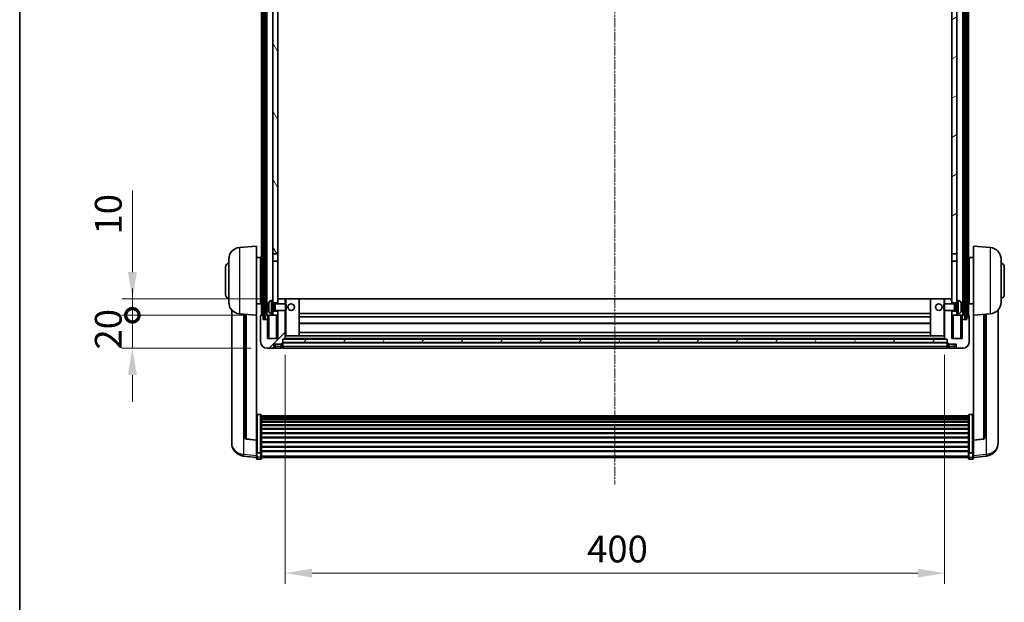
# Model space of a CAD drawing. Units: millimetres. Extents: x 2 to 13366, y -8 to 1819.
# Drawn here: x 2358 to 2955, y 1112 to 1465 of the extents above; entities that cross this region are included whole.
import ezdxf

# ---------------------------------------------------------------- set-up
doc = ezdxf.new("R2010")
doc.units = ezdxf.units.MM
doc.linetypes.add('CHAIN', pattern=[0.3543, 0.2362, -0.0295, 0.0591, -0.0295])
for name, color, linetype, lineweight in [('Border (ISO)', 7, 'Continuous', 35), ('Dimension (ISO)', 7, 'Continuous', 18), ('Dimension (ISO) @ 1', 7, 'Continuous', 18), ('Visible (ISO)', 7, 'Continuous', 35), ('Visible Narrow (ISO)', 7, 'Continuous', 25)]:
    doc.layers.add(name, color=color, linetype=linetype, lineweight=lineweight)
doc.layers.add('Centerline (ISO)', color=7, linetype='Continuous', lineweight=18, true_color=0x80ffff)
doc.layers.add('Hatch (ISO)', color=1, linetype='Continuous', lineweight=18, true_color=0xff0000)
doc.styles.add('Note Text (TK)', font='MS PGothic.ttf')
doc.dimstyles.new('Default - Method 1b (TK)', dxfattribs={"dimscale": 6, "dimtxt": 2.5, "dimasz": 2.5, "dimexe": 1, "dimexo": 1.5, "dimgap": 1, "dimtad": 1, "dimtoh": 1, "dimrnd": 1e-08, "dimdsep": 46, "dimtxsty": 'Note Text (TK)', "dimcen": 0.09, "dimdle": 5, "dimclrd": 100, "dimclre": 100, "dimclrt": 7, "dimadec": 1, "dimazin": 1, "dimtfac": 1, "dimtmove": 0, "dimatfit": 3, "dimfxl": 0, "dimtolj": 1, "dimlwd": -1, "dimlwe": -1, "dimarcsym": 0})
pattern_1 = [(60, (2263.82, -59.69), (-17.8726, 10.31876), [])]

# ---------------------------------------------------------------- blocks, each defined once
blk = doc.blocks.new('図面枠 tk図枠')
at = {"layer": 'Border (ISO)'}
blk.add_line((14.5, 289), (14.5, 8), dxfattribs=at)
blk = doc.blocks.new('*D77')
at = {"layer": 'Defpoints', "color": 0, "transparency": 16777216}
for p in [(2519.2, 1271.45), (2919.2, 1271.45), (2919.2, 1129.25)]:
    blk.add_point(p, dxfattribs=at)
at = {"layer": 'Dimension (ISO)', "color": 100, "transparency": 16777216}
for p, q in [((2519.2, 1261.7), (2519.2, 1122.75)), ((2919.2, 1261.7), (2919.2, 1122.75)), ((2535.45, 1129.25), (2902.95, 1129.25))]:
    blk.add_line(p, q, dxfattribs=at)
for points in [[(2535.45, 1131.96), (2535.45, 1126.54), (2519.2, 1129.25)], [(2902.95, 1131.96), (2902.95, 1126.54), (2919.2, 1129.25)]]:
    blk.add_solid(points, dxfattribs=at)
at = {"layer": 'Dimension (ISO)', "color": 7, "transparency": 16777216, "insert": (2702.3, 1143.88), "char_height": 16.25, "attachment_point": 4, "style": 'Note Text (TK)'}
blk.add_mtext('\\A1;400', dxfattribs=at)
blk = doc.blocks.new('_DotSmall')
at = {"color": 0, "linetype": 'ByBlock', "const_width": 0.5}
blk.add_lwpolyline([(-0.0625, 0, 1), (0.0625, 0, 1)], format="xyb", close=True, dxfattribs=at)
blk = doc.blocks.new('*D125')
at = {"layer": 'Defpoints', "color": 0, "transparency": 16777216}
for p in [(2426.45, 1285.75), (2504.45, 1285.75), (2508.2, 1265.75)]:
    blk.add_point(p, dxfattribs=at)
at = {"layer": 'Dimension (ISO)', "color": 100, "transparency": 16777216}
for p, q in [((2426.45, 1285.75), (2426.45, 1302)), ((2494.7, 1285.75), (2419.95, 1285.75)), ((2426.45, 1265.75), (2426.45, 1285.75)), ((2498.45, 1265.75), (2419.95, 1265.75)), ((2426.45, 1249.5), (2426.45, 1233.25))]:
    blk.add_line(p, q, dxfattribs=at)
blk.add_solid([(2423.74, 1249.5), (2429.16, 1249.5), (2426.45, 1265.75)], dxfattribs=at)
at = {"layer": 'Dimension (ISO)', "color": 100, "transparency": 16777216, "xscale": 16.25, "yscale": 16.25, "zscale": 16.25, "rotation": 270}
blk.add_blockref('_DotSmall', (2426.45, 1285.75), dxfattribs=at)
at = {"layer": 'Dimension (ISO)', "color": 7, "transparency": 16777216, "insert": (2411.82, 1264.95), "char_height": 16.25, "attachment_point": 4, "rotation": 90, "style": 'Note Text (TK)'}
blk.add_mtext('\\A1;20', dxfattribs=at)
blk = doc.blocks.new('*D126')
at = {"layer": 'Defpoints', "color": 0, "transparency": 16777216}
for p in [(2426.45, 1295.75), (2514.7, 1295.75), (2504.45, 1285.75)]:
    blk.add_point(p, dxfattribs=at)
at = {"layer": 'Dimension (ISO)', "color": 100, "transparency": 16777216}
for p, q in [((2426.45, 1312), (2426.45, 1361.56)), ((2504.95, 1295.75), (2419.95, 1295.75)), ((2426.45, 1285.75), (2426.45, 1295.75)), ((2494.7, 1285.75), (2419.95, 1285.75)), ((2426.45, 1285.75), (2426.45, 1269.5))]:
    blk.add_line(p, q, dxfattribs=at)
blk.add_solid([(2423.74, 1312), (2429.16, 1312), (2426.45, 1295.75)], dxfattribs=at)
at = {"layer": 'Dimension (ISO)', "color": 100, "transparency": 16777216, "xscale": 16.25, "yscale": 16.25, "zscale": 16.25, "rotation": 90}
blk.add_blockref('_DotSmall', (2426.45, 1285.75), dxfattribs=at)
at = {"layer": 'Dimension (ISO)', "color": 7, "transparency": 16777216, "insert": (2411.82, 1334.75), "char_height": 16.25, "attachment_point": 4, "rotation": 90, "style": 'Note Text (TK)'}
blk.add_mtext('\\A1;10', dxfattribs=at)

msp = doc.modelspace()

# ---------------------------------------------------------------- hatches: boundary and pattern name
at = {"layer": 'Hatch (ISO)'}
h = msp.add_hatch(dxfattribs=at)
h.set_pattern_fill('ANSI31', color=256, scale=165.1, angle=14.9999778, style=0)
h.set_pattern_definition(pattern_1)
h.paths.add_polyline_path([(2931.4486, 1703.2518), (2931.4486, 1283.7518), (2932.4486, 1283.7518), (2932.4486, 1703.2518)])
h.paths.add_polyline_path([(2505.9486, 1703.2518), (2505.9486, 1283.7518), (2506.9486, 1283.7518), (2506.9486, 1703.2518)])
h = msp.add_hatch(dxfattribs=at)
h.set_pattern_fill('ANSI31', color=256, scale=165.1, angle=75.0001754, style=0)
h.set_pattern_definition([(120.0002, (2263.82, -59.69), (-17.87257, -10.3188), [])])
h.paths.add_polyline_path([(2511.6986, 1660.5018), (2514.6986, 1660.5018), (2514.6986, 1703.2518), (2511.6986, 1703.2518)])
h.paths.add_polyline_path([(2511.6986, 1323.0018), (2514.6986, 1323.0018), (2514.6986, 1656.0018), (2511.6986, 1656.0018)])
h = msp.add_hatch(dxfattribs=at)
h.set_pattern_fill('ANSI31', color=256, scale=165.1, angle=-14.9999778, style=0)
h.set_pattern_definition([(30, (2263.82, -59.69), (-10.31876, 17.8726), [])])
h.paths.add_polyline_path([(2923.6986, 1660.5018), (2926.6986, 1660.5018), (2926.6986, 1703.2518), (2923.6986, 1703.2518)])
h.paths.add_polyline_path([(2923.6986, 1323.0018), (2926.6986, 1323.0018), (2926.6986, 1656.0018), (2923.6986, 1656.0018)])
h = msp.add_hatch(dxfattribs=at)
h.set_pattern_fill('ANSI31', color=256, scale=165.1, style=0)
h.set_pattern_definition([(45, (2263.82, -59.69), (-14.59292, 14.59292), [])])
edge = h.paths.add_edge_path()
edge.add_line((2514.6986, 1288.7518), (2514.6986, 1288.2518))
edge.add_line((2514.6986, 1288.2518), (2514.6986, 1285.7518))
edge.add_line((2514.6986, 1285.7518), (2514.6986, 1271.7518))
edge.add_line((2514.6986, 1271.7518), (2508.4486, 1271.7518))
edge.add_line((2508.4486, 1271.7518), (2508.4486, 1283.2518))
edge.add_line((2508.4486, 1283.2518), (2505.6986, 1283.2518))
edge.add_line((2505.6986, 1283.2518), (2505.6986, 1285.7518))
edge.add_line((2505.6986, 1285.7518), (2504.4486, 1285.7518))
edge.add_ellipse((2504.4486, 1285.5018), major_axis=(0, 0.25), ratio=1, start_angle=0, end_angle=90)
edge.add_line((2504.1986, 1285.5018), (2504.1986, 1269.7518))
edge.add_ellipse((2508.1986, 1269.7518), major_axis=(-4, 0), ratio=1, start_angle=0, end_angle=90)
edge.add_line((2508.1986, 1265.7518), (2511.1986, 1265.7518))
edge.add_ellipse((2511.1986, 1266.7518), major_axis=(0, -1), ratio=1, start_angle=0, end_angle=90)
edge.add_line((2512.1986, 1266.7518), (2512.1986, 1268.2518))
edge.add_line((2512.1986, 1268.2518), (2516.6986, 1268.2518))
edge.add_line((2516.6986, 1268.2518), (2516.6986, 1268.5518))
edge.add_line((2516.6986, 1268.5518), (2517.4486, 1268.5518))
edge.add_ellipse((2517.4486, 1268.8018), major_axis=(0, -0.25), ratio=1, start_angle=0, end_angle=90)
edge.add_line((2517.6986, 1268.8018), (2517.6986, 1269.2518))
edge.add_line((2517.6986, 1269.2518), (2517.6986, 1271.2518))
edge.add_line((2517.6986, 1271.2518), (2517.6986, 1271.3518))
edge.add_line((2517.6986, 1271.3518), (2519.0986, 1271.3518))
edge.add_ellipse((2519.0986, 1271.4518), major_axis=(0, -0.1), ratio=1, start_angle=0, end_angle=90)
edge.add_line((2519.1986, 1271.4518), (2519.1986, 1288.7518))
edge.add_line((2519.1986, 1288.7518), (2514.6986, 1288.7518))
h.paths.add_polyline_path([(2519.1986, 1292.7518), (2519.1986, 1295.7518), (2514.6986, 1295.7518), (2514.6986, 1293.2518), (2514.6986, 1292.7518)])
h = msp.add_hatch(dxfattribs=at)
h.set_pattern_fill('ANSI31', color=256, scale=165.1, angle=90.0002105, style=0)
h.set_pattern_definition([(135.0002, (2263.82, -59.69), (-14.59286, -14.59297), [])])
edge = h.paths.add_edge_path()
edge.add_line((2919.1986, 1288.7518), (2919.1986, 1271.4518))
edge.add_ellipse((2919.2986, 1271.4518), major_axis=(-0.1, 0), ratio=1, start_angle=0, end_angle=90)
edge.add_line((2919.2986, 1271.3518), (2920.6986, 1271.3518))
edge.add_line((2920.6986, 1271.3518), (2920.6986, 1271.2518))
edge.add_line((2920.6986, 1271.2518), (2920.6986, 1269.2518))
edge.add_line((2920.6986, 1269.2518), (2920.6986, 1268.8018))
edge.add_ellipse((2920.9486, 1268.8018), major_axis=(-0.25, 0), ratio=1, start_angle=0, end_angle=90)
edge.add_line((2920.9486, 1268.5518), (2921.6986, 1268.5518))
edge.add_line((2921.6986, 1268.5518), (2921.6986, 1268.2518))
edge.add_line((2921.6986, 1268.2518), (2926.1986, 1268.2518))
edge.add_line((2926.1986, 1268.2518), (2926.1986, 1266.7518))
edge.add_ellipse((2927.1986, 1266.7518), major_axis=(-1, 0), ratio=1, start_angle=0, end_angle=90)
edge.add_line((2927.1986, 1265.7518), (2930.1986, 1265.7518))
edge.add_ellipse((2930.1986, 1269.7518), major_axis=(0, -4), ratio=1, start_angle=0, end_angle=90)
edge.add_line((2934.1986, 1269.7518), (2934.1986, 1285.5018))
edge.add_ellipse((2933.9486, 1285.5018), major_axis=(0.25, 0), ratio=1, start_angle=0, end_angle=90)
edge.add_line((2933.9486, 1285.7518), (2932.6986, 1285.7518))
edge.add_line((2932.6986, 1285.7518), (2932.6986, 1283.2518))
edge.add_line((2932.6986, 1283.2518), (2929.9486, 1283.2518))
edge.add_line((2929.9486, 1283.2518), (2929.9486, 1271.7518))
edge.add_line((2929.9486, 1271.7518), (2923.6986, 1271.7518))
edge.add_line((2923.6986, 1271.7518), (2923.6986, 1285.7518))
edge.add_line((2923.6986, 1285.7518), (2923.6986, 1288.2518))
edge.add_line((2923.6986, 1288.2518), (2923.6986, 1288.7518))
edge.add_line((2923.6986, 1288.7518), (2919.1986, 1288.7518))
h.paths.add_polyline_path([(2923.6986, 1292.7518), (2923.6986, 1293.2518), (2923.6986, 1295.7518), (2919.1986, 1295.7518), (2919.1986, 1292.7518)])
h = msp.add_hatch(dxfattribs=at)
h.set_pattern_fill('ANSI31', color=256, scale=165.1, angle=14.9999778, style=0)
h.set_pattern_definition(pattern_1)
h.paths.add_polyline_path([(2517.6986, 1271.2518), (2517.6986, 1269.2518), (2920.6986, 1269.2518), (2920.6986, 1271.2518)])

# ---------------------------------------------------------------- linework, layer by layer
at = {"layer": 'Centerline (ISO)', "linetype": 'CHAIN', "ltscale": 23.990969}
msp.add_line((2719.1986, 1721.0018), (2719.1986, 1183.1047), dxfattribs=at)
at = {"layer": 'Visible (ISO)'}
for p, q in [((2504.6986, 1285.7518), (2504.6986, 1703.2518)), ((2505.6986, 1285.7518), (2505.6986, 1703.2518)), ((2505.9486, 1703.2518), (2505.9486, 1283.7518)), ((2506.9486, 1283.7518), (2506.9486, 1703.2518)), ((2507.0486, 1285.7518), (2507.0486, 1703.2518)), ((2508.0486, 1285.7518), (2508.0486, 1703.2518)), ((2930.3486, 1285.7518), (2930.3486, 1703.2518)), ((2931.3486, 1285.7518), (2931.3486, 1703.2518)), ((2931.4486, 1703.2518), (2931.4486, 1283.7518)), ((2932.4486, 1283.7518), (2932.4486, 1703.2518)), ((2932.6986, 1285.7518), (2932.6986, 1703.2518)), ((2933.6986, 1285.7518), (2933.6986, 1703.2518)), ((2511.6986, 1656.0018), (2511.6986, 1323.0018)), ((2514.6986, 1323.0018), (2514.6986, 1656.0018)), ((2923.6986, 1656.0018), (2923.6986, 1323.0018)), ((2926.6986, 1323.0018), (2926.6986, 1656.0018)), ((2491.3385, 1326.8454), (2501.6986, 1327.7518)), ((2501.6986, 1327.7518), (2501.6986, 1285.7518)), ((2936.6986, 1285.7518), (2936.6986, 1327.7518)), ((2947.0587, 1326.8454), (2936.6986, 1327.7518)), ((2501.6986, 1320.9018), (2504.1986, 1320.9018)), ((2504.1986, 1292.6018), (2504.1986, 1320.9018)), ((2511.6986, 1323.0018), (2514.6986, 1323.0018)), ((2511.6986, 1318.5018), (2511.6986, 1323.0018)), ((2514.6986, 1323.0018), (2514.6986, 1318.5018)), ((2923.6986, 1323.0018), (2926.6986, 1323.0018)), ((2923.6986, 1318.5018), (2923.6986, 1323.0018)), ((2926.6986, 1323.0018), (2926.6986, 1318.5018)), ((2934.1986, 1320.9018), (2934.1986, 1292.6018)), ((2936.6986, 1320.9018), (2934.1986, 1320.9018)), ((2482.9486, 1298.2518), (2482.9486, 1315.2518)), ((2484.9486, 1293.6316), (2484.9486, 1319.872)), ((2504.1986, 1319.2518), (2504.6986, 1319.2518)), ((2504.1986, 1314.2518), (2504.6986, 1314.2518)), ((2514.6986, 1318.5018), (2511.6986, 1318.5018)), ((2511.6986, 1318.5018), (2511.6986, 1294.7518)), ((2514.6986, 1293.2518), (2514.6986, 1318.5018)), ((2926.6986, 1318.5018), (2923.6986, 1318.5018)), ((2923.6986, 1318.5018), (2923.6986, 1293.2518)), ((2926.6986, 1294.7518), (2926.6986, 1318.5018)), ((2934.1986, 1319.2518), (2933.6986, 1319.2518)), ((2934.1986, 1314.2518), (2933.6986, 1314.2518)), ((2953.4486, 1319.872), (2953.4486, 1293.6316)), ((2955.4486, 1315.2518), (2955.4486, 1298.2518)), ((2504.1986, 1299.2518), (2504.6986, 1299.2518)), ((2934.1986, 1299.2518), (2933.6986, 1299.2518)), ((2501.6986, 1292.6018), (2504.1986, 1292.6018)), ((2504.1986, 1294.2518), (2504.6986, 1294.2518)), ((2508.9846, 1291.0341), (2508.9846, 1290.4695)), ((2510.6397, 1294.6592), (2511.6986, 1294.7518)), ((2511.6986, 1286.7518), (2511.6986, 1294.7518)), ((2511.6986, 1293.2518), (2514.6986, 1293.2518)), ((2511.6986, 1292.537), (2512.6692, 1292.537)), ((2512.6692, 1292.537), (2513.0986, 1292.7518)), ((2512.6692, 1288.9665), (2512.6692, 1292.537)), ((2513.0986, 1288.7518), (2513.0986, 1292.7518)), ((2513.0986, 1292.7518), (2519.2691, 1292.7518)), ((2519.1986, 1295.7518), (2514.6986, 1295.7518)), ((2514.6986, 1295.7518), (2514.6986, 1292.7518)), ((2519.1986, 1292.7518), (2519.1986, 1295.7518)), ((2519.6986, 1295.7518), (2519.1986, 1295.7518)), ((2519.2691, 1288.7518), (2519.2691, 1292.7518)), ((2519.6986, 1292.3224), (2519.2691, 1292.7518)), ((2519.6986, 1295.7518), (2527.6986, 1295.7518)), ((2519.6986, 1292.3224), (2519.6986, 1289.1812)), ((2910.6986, 1295.7518), (2527.6986, 1295.7518)), ((2527.6986, 1273.3518), (2527.6986, 1295.7518)), ((2918.6986, 1295.7518), (2910.6986, 1295.7518)), ((2910.6986, 1295.7518), (2910.6986, 1273.3518)), ((2919.1986, 1295.7518), (2918.6986, 1295.7518)), ((2918.6986, 1292.3224), (2919.1281, 1292.7518)), ((2918.6986, 1289.1812), (2918.6986, 1292.3224)), ((2919.1281, 1292.7518), (2919.1281, 1288.7518)), ((2925.2986, 1292.7518), (2919.1281, 1292.7518)), ((2923.6986, 1295.7518), (2919.1986, 1295.7518)), ((2919.1986, 1295.7518), (2919.1986, 1292.7518)), ((2923.6986, 1292.7518), (2923.6986, 1295.7518)), ((2923.6986, 1293.2518), (2926.6986, 1293.2518)), ((2925.2986, 1292.7518), (2925.2986, 1288.7518)), ((2925.728, 1292.537), (2925.2986, 1292.7518)), ((2925.728, 1292.537), (2925.728, 1288.9665)), ((2926.6986, 1292.537), (2925.728, 1292.537)), ((2926.6986, 1294.7518), (2926.6986, 1286.7518)), ((2927.7575, 1294.6592), (2926.6986, 1294.7518)), ((2929.4126, 1290.4695), (2929.4126, 1291.0341)), ((2934.1986, 1294.2518), (2933.6986, 1294.2518)), ((2936.6986, 1292.6018), (2934.1986, 1292.6018)), ((2486.6986, 1289.0015), (2486.6986, 1211.054)), ((2491.3385, 1286.6582), (2501.6986, 1285.7518)), ((2494.6986, 1286.3642), (2494.6986, 1211.6276)), ((2501.6986, 1210.0369), (2501.6986, 1285.7518)), ((2504.1986, 1285.5018), (2504.1986, 1269.7518)), ((2505.6986, 1285.7518), (2504.4486, 1285.7518)), ((2505.6986, 1283.2518), (2505.6986, 1285.7518)), ((2505.6986, 1285.7518), (2505.9486, 1285.7518)), ((2506.9486, 1285.7518), (2507.0486, 1285.7518)), ((2507.0486, 1285.7518), (2508.0486, 1285.7518)), ((2508.0486, 1285.7518), (2511.6986, 1285.7518)), ((2508.4486, 1285.7518), (2508.4486, 1283.2518)), ((2510.6397, 1286.8444), (2511.6986, 1286.7518)), ((2511.6986, 1288.9665), (2512.6692, 1288.9665)), ((2514.6986, 1288.2518), (2511.6986, 1288.2518)), ((2511.6986, 1286.7518), (2511.6986, 1285.7518)), ((2511.6986, 1285.7518), (2514.6986, 1285.7518)), ((2512.6692, 1288.9665), (2513.0986, 1288.7518)), ((2513.0986, 1288.7518), (2519.2691, 1288.7518)), ((2514.6986, 1288.7518), (2514.6986, 1271.7518)), ((2514.6986, 1285.7518), (2514.6986, 1288.2518)), ((2519.1986, 1271.4518), (2519.1986, 1288.7518)), ((2519.6986, 1289.1812), (2519.2691, 1288.7518)), ((2910.6986, 1286.7518), (2527.6986, 1286.7518)), ((2910.6986, 1284.7518), (2527.6986, 1284.7518)), ((2918.6986, 1289.1812), (2919.1281, 1288.7518)), ((2925.2986, 1288.7518), (2919.1281, 1288.7518)), ((2919.1986, 1288.7518), (2919.1986, 1271.4518)), ((2923.6986, 1271.7518), (2923.6986, 1288.7518)), ((2926.6986, 1288.2518), (2923.6986, 1288.2518)), ((2923.6986, 1288.2518), (2923.6986, 1285.7518)), ((2923.6986, 1285.7518), (2926.6986, 1285.7518)), ((2925.728, 1288.9665), (2925.2986, 1288.7518)), ((2926.6986, 1288.9665), (2925.728, 1288.9665)), ((2927.7575, 1286.8444), (2926.6986, 1286.7518)), ((2926.6986, 1285.7518), (2926.6986, 1286.7518)), ((2926.6986, 1285.7518), (2930.3486, 1285.7518)), ((2929.9486, 1283.2518), (2929.9486, 1285.7518)), ((2930.3486, 1285.7518), (2931.3486, 1285.7518)), ((2931.3486, 1285.7518), (2931.4486, 1285.7518)), ((2932.4486, 1285.7518), (2932.6986, 1285.7518)), ((2933.9486, 1285.7518), (2932.6986, 1285.7518)), ((2932.6986, 1285.7518), (2932.6986, 1283.2518)), ((2934.1986, 1269.7518), (2934.1986, 1285.5018)), ((2947.0587, 1286.6582), (2936.6986, 1285.7518)), ((2936.6986, 1285.7518), (2936.6986, 1210.0369)), ((2943.6986, 1211.6276), (2943.6986, 1286.3642)), ((2951.6986, 1211.054), (2951.6986, 1289.0015)), ((2508.4486, 1283.2518), (2505.6986, 1283.2518)), ((2505.9486, 1283.7518), (2506.9486, 1283.7518)), ((2508.4486, 1271.7518), (2508.4486, 1283.2518)), ((2910.6986, 1280.7518), (2527.6986, 1280.7518)), ((2932.6986, 1283.2518), (2929.9486, 1283.2518)), ((2929.9486, 1283.2518), (2929.9486, 1271.7518)), ((2931.4486, 1283.7518), (2932.4486, 1283.7518)), ((2519.1986, 1273.3518), (2519.6986, 1273.3518)), ((2519.6986, 1273.3518), (2527.6986, 1273.3518)), ((2910.6986, 1275.3518), (2527.6986, 1275.3518)), ((2910.6986, 1273.3518), (2527.6986, 1273.3518)), ((2918.6986, 1273.3518), (2910.6986, 1273.3518)), ((2918.6986, 1273.3518), (2919.1986, 1273.3518)), ((2514.6986, 1271.7518), (2508.4486, 1271.7518)), ((2512.1986, 1266.7518), (2512.1986, 1268.2518)), ((2512.1986, 1268.2518), (2516.6986, 1268.2518)), ((2516.6986, 1268.2518), (2516.6986, 1268.5518)), ((2516.6986, 1268.5518), (2517.4486, 1268.5518)), ((2516.6986, 1266.7518), (2516.6986, 1268.2518)), ((2516.6986, 1266.7518), (2516.6986, 1265.7518)), ((2517.6986, 1268.8018), (2517.6986, 1271.3518)), ((2517.6986, 1271.3518), (2519.0986, 1271.3518)), ((2517.6986, 1271.2518), (2517.6986, 1269.2518)), ((2920.6986, 1271.2518), (2517.6986, 1271.2518)), ((2517.6986, 1269.2518), (2920.6986, 1269.2518)), ((2920.6986, 1269.1518), (2517.6986, 1269.1518)), ((2517.6986, 1268.8018), (2517.6986, 1266.7518)), ((2517.6986, 1265.7518), (2517.6986, 1266.7518)), ((2919.2986, 1271.3518), (2519.0986, 1271.3518)), ((2919.2986, 1271.3518), (2920.6986, 1271.3518)), ((2920.6986, 1271.3518), (2920.6986, 1268.8018)), ((2920.6986, 1269.2518), (2920.6986, 1271.2518)), ((2920.6986, 1266.7518), (2920.6986, 1268.8018)), ((2920.6986, 1266.7518), (2920.6986, 1265.7518)), ((2920.9486, 1268.5518), (2921.6986, 1268.5518)), ((2921.6986, 1268.5518), (2921.6986, 1268.2518)), ((2921.6986, 1268.2518), (2926.1986, 1268.2518)), ((2921.6986, 1268.2518), (2921.6986, 1266.7518)), ((2921.6986, 1265.7518), (2921.6986, 1266.7518)), ((2929.9486, 1271.7518), (2923.6986, 1271.7518)), ((2926.1986, 1268.2518), (2926.1986, 1266.7518)), ((2508.1986, 1265.7518), (2511.1986, 1265.7518)), ((2511.1986, 1265.7518), (2513.1986, 1265.7518)), ((2513.1986, 1265.7518), (2516.6986, 1265.7518)), ((2517.4486, 1266.0518), (2516.6986, 1266.0518)), ((2920.6986, 1265.7518), (2517.6986, 1265.7518)), ((2920.9486, 1266.0518), (2921.6986, 1266.0518)), ((2921.6986, 1265.7518), (2925.1986, 1265.7518)), ((2925.1986, 1265.7518), (2927.1986, 1265.7518)), ((2927.1986, 1265.7518), (2930.1986, 1265.7518)), ((2504.1986, 1225.6156), (2502.1986, 1225.6156)), ((2504.6986, 1225.097), (2504.6986, 1202.5803)), ((2504.6986, 1224.7484), (2933.6986, 1224.7484)), ((2933.6986, 1202.5803), (2933.6986, 1225.097)), ((2934.1986, 1225.6156), (2936.1986, 1225.6156)), ((2504.6986, 1224.4769), (2933.6986, 1224.4769)), ((2504.6986, 1224.0257), (2933.6986, 1224.0257)), ((2504.6986, 1223.7155), (2933.6986, 1223.7155)), ((2504.6986, 1222.8455), (2933.6986, 1222.8455)), ((2504.6986, 1222.4991), (2933.6986, 1222.4991)), ((2504.6986, 1221.2438), (2933.6986, 1221.2438)), ((2504.6986, 1220.8647), (2933.6986, 1220.8647)), ((2504.6986, 1219.2693), (2933.6986, 1219.2693)), ((2504.6986, 1218.862), (2933.6986, 1218.862)), ((2504.6986, 1216.9818), (2933.6986, 1216.9818)), ((2504.6986, 1216.5518), (2933.6986, 1216.5518)), ((2504.6986, 1214.451), (2933.6986, 1214.451)), ((2504.6986, 1214.0043), (2933.6986, 1214.0043)), ((2486.6986, 1209.2691), (2486.6986, 1210.0275)), ((2486.6986, 1209.2691), (2486.6986, 1208.233)), ((2501.6986, 1209.9109), (2495.5811, 1210.6346)), ((2501.6986, 1210.0369), (2501.6986, 1209.9109)), ((2501.6986, 1209.9109), (2501.6986, 1203.317)), ((2504.6986, 1211.7536), (2933.6986, 1211.7536)), ((2504.6986, 1211.2969), (2933.6986, 1211.2969)), ((2504.6986, 1208.9718), (2933.6986, 1208.9718)), ((2504.6986, 1208.5118), (2933.6986, 1208.5118)), ((2936.6986, 1209.9109), (2942.8161, 1210.6346)), ((2936.6986, 1209.9109), (2936.6986, 1210.0369)), ((2936.6986, 1203.317), (2936.6986, 1209.9109)), ((2951.6986, 1210.0275), (2951.6986, 1209.2691)), ((2951.6986, 1208.233), (2951.6986, 1209.2691)), ((2501.6986, 1202.5803), (2501.6986, 1203.317)), ((2501.6986, 1202.5803), (2501.6986, 1199.9935)), ((2504.1986, 1202.2329), (2502.1986, 1202.2329)), ((2504.6986, 1206.1867), (2933.6986, 1206.1867)), ((2504.6986, 1205.73), (2933.6986, 1205.73)), ((2504.6986, 1203.4793), (2933.6986, 1203.4793)), ((2504.6986, 1203.05), (2933.6986, 1203.05)), ((2504.6986, 1199.9935), (2504.6986, 1202.5803)), ((2933.6986, 1202.5803), (2933.6986, 1199.9935)), ((2934.1986, 1202.2329), (2936.1986, 1202.2329)), ((2936.6986, 1203.317), (2936.6986, 1202.5803)), ((2936.6986, 1199.9935), (2936.6986, 1202.5803)), ((2501.6986, 1199.3395), (2493.7493, 1200.2895)), ((2501.6986, 1198.8547), (2501.6986, 1199.9935)), ((2504.1986, 1198.3547), (2502.1986, 1198.3547)), ((2504.6986, 1199.9935), (2504.6986, 1198.8547)), ((2504.6986, 1199.3547), (2933.6986, 1199.3547)), ((2933.6986, 1198.8547), (2933.6986, 1199.9935)), ((2934.1986, 1198.3547), (2936.1986, 1198.3547)), ((2936.6986, 1199.3395), (2944.6479, 1200.2895)), ((2936.6986, 1199.9935), (2936.6986, 1198.8547))]:
    msp.add_line(p, q, dxfattribs=at)
for centre in [(2522.6986, 1290.7518), (2915.6986, 1290.7518)]:
    msp.add_circle(centre, 2, dxfattribs=at)
for centre, radius, start, end in [((2491.9486, 1319.872), 7, 95, 180), ((2946.4486, 1319.872), 7, 0, 85), ((2484.9486, 1315.2518), 2, 90, 180), ((2953.4486, 1315.2518), 2, 0, 90), ((2484.9486, 1298.2518), 2, 180, 270), ((2953.4486, 1298.2518), 2, 270, 0), ((2491.9486, 1293.6316), 7, 180, 265), ((2509.1092, 1292.9365), 0.1246, 159.9603927, 178.1851726), ((2515.0986, 1290.7518), 6.5, 151.8272659, 159.9603927), ((2510.7791, 1293.0652), 1.6, 95, 151.8272659), ((2927.6181, 1293.0652), 1.6, 28.1727341, 85), ((2923.2986, 1290.7518), 6.5, 20.0396073, 28.1727341), ((2929.288, 1292.9365), 0.1246, 1.8148248, 20.0396073), ((2946.4486, 1293.6316), 7, 275, 0), ((2504.4486, 1285.5018), 0.25, 90, 180), ((2509.1092, 1288.5671), 0.1246, 181.8148274, 200.0396073), ((2515.0986, 1290.7518), 6.5, 200.0396073, 208.1727341), ((2510.7791, 1288.4384), 1.6, 208.1727341, 265), ((2927.6181, 1288.4384), 1.6, 275, 331.8272659), ((2923.2986, 1290.7518), 6.5, 331.8272659, 339.9603927), ((2929.288, 1288.5671), 0.1246, 339.9603927, 358.1851752), ((2933.9486, 1285.5018), 0.25, 0, 90), ((2508.1986, 1269.7518), 4, 180, 270), ((2511.1986, 1266.7518), 1, 270, 0), ((2517.4486, 1268.8018), 0.25, 270, 0), ((2519.0986, 1271.4518), 0.1, 270, 0), ((2919.2986, 1271.4518), 0.1, 180, 270), ((2920.9486, 1268.8018), 0.25, 180, 270), ((2927.1986, 1266.7518), 1, 180, 270), ((2930.1986, 1269.7518), 4, 270, 0), ((2517.4486, 1266.3018), 0.25, 270, 0), ((2920.9486, 1266.3018), 0.25, 180, 270), ((2494.6986, 1208.233), 8, 180, 263.1848065), ((2495.6986, 1211.6276), 1, 180, 263.2530935), ((2942.6986, 1211.6276), 1, 276.7469065, 0), ((2943.6986, 1208.233), 8, 276.8151935, 0), ((2502.1986, 1198.8547), 0.5, 180, 270), ((2504.1986, 1198.8547), 0.5, 270, 0), ((2934.1986, 1198.8547), 0.5, 180, 270), ((2936.1986, 1198.8547), 0.5, 270, 0)]:
    msp.add_arc(centre, radius, start, end, dxfattribs=at)
for centre, major_axis, ratio, start_param, end_param in [((2515.0864, 1290.7446), (-3.2829, 5.6083), 0.99488747, 0.694859, 0.93384329), ((2515.0864, 1290.6122), (-6.4737, 0.5671), 0.05101764, 0.10959827, 0.34858256), ((2515.0864, 1290.8914), (-6.4737, -0.5671), 0.05101764, 5.93460274, 6.17358704), ((2923.3108, 1290.7446), (-3.2829, -5.6083), 0.99488747, 2.20774933, 2.44673363), ((2923.3108, 1290.6122), (6.4737, 0.5671), 0.05101764, 5.93460274, 6.17358703), ((2923.3108, 1290.8914), (6.4737, -0.5671), 0.05101764, 0.10959828, 0.34858257), ((2515.0864, 1290.759), (3.2829, 5.6083), 0.99488747, 2.20774936, 2.44673366), ((2923.3108, 1290.759), (3.2829, -5.6083), 0.99488747, 0.69485903, 0.93384332)]:
    msp.add_ellipse(centre, major_axis=major_axis, ratio=ratio, start_param=start_param, end_param=end_param, dxfattribs=at)
for points, knots in [([(2508.6483, 1291.1398), (2508.644, 1291.1423), (2508.6403, 1291.1531), (2508.6357, 1291.1914), (2508.6347, 1291.2188), (2508.6354, 1291.2807), (2508.637, 1291.3193), (2508.6422, 1291.3913), (2508.6451, 1291.4233), (2508.6483, 1291.4545)], [0, 0, 0, 0, 0.0125039067, 0.0125039067, 0.0250078135, 0.0250078135, 0.0375277995, 0.0375277995, 0.0466766392, 0.0466766392, 0.0466766392, 0.0466766392]), ([(2508.6483, 1290.0491), (2508.644, 1290.0904), (2508.6403, 1290.1342), (2508.6357, 1290.2139), (2508.6347, 1290.2498), (2508.6354, 1290.3058), (2508.637, 1290.3295), (2508.6422, 1290.3555), (2508.6451, 1290.3619), (2508.6483, 1290.3638)], [0, 0, 0, 0, 0.0124997785, 0.0124997785, 0.0249995571, 0.0249995571, 0.0375236714, 0.0375236714, 0.0466766062, 0.0466766062, 0.0466766062, 0.0466766062]), ([(2929.7488, 1291.4545), (2929.7532, 1291.4131), (2929.7569, 1291.3694), (2929.7615, 1291.2897), (2929.7625, 1291.2538), (2929.7618, 1291.1978), (2929.7601, 1291.1741), (2929.755, 1291.1481), (2929.7521, 1291.1417), (2929.7488, 1291.1398)], [0, 0, 0, 0, 0.0124997785, 0.0124997785, 0.0249995571, 0.0249995571, 0.0375236714, 0.0375236714, 0.0466766062, 0.0466766062, 0.0466766062, 0.0466766062]), ([(2929.7488, 1290.3638), (2929.7532, 1290.3613), (2929.7569, 1290.3505), (2929.7615, 1290.3122), (2929.7625, 1290.2848), (2929.7618, 1290.2229), (2929.7601, 1290.1843), (2929.755, 1290.1123), (2929.7521, 1290.0803), (2929.7488, 1290.0491)], [0, 0, 0, 0, 0.0125039067, 0.0125039067, 0.0250078135, 0.0250078135, 0.0375277995, 0.0375277995, 0.0466766392, 0.0466766392, 0.0466766392, 0.0466766392]), ([(2501.6986, 1225.097), (2501.6986, 1225.098), (2501.6986, 1225.0991), (2501.6988, 1225.1378), (2501.703, 1225.1752), (2501.719, 1225.2483), (2501.7307, 1225.2839), (2501.7736, 1225.3783), (2501.8121, 1225.4331), (2501.906, 1225.5225), (2501.9595, 1225.5572), (2502.0757, 1225.6037), (2502.1367, 1225.6156), (2502.1986, 1225.6156)], [-0.0809227639, -0.0809227639, -0.0809227639, -0.0809227639, -0.0805886357, -0.0805886357, -0.0691479127, -0.0691479127, -0.0577655589, -0.0577655589, -0.0376220805, -0.0376220805, -0.0185556094, -0.0185556094, 0, 0, 0, 0]), ([(2504.1986, 1225.6156), (2504.2604, 1225.6156), (2504.3215, 1225.6037), (2504.4377, 1225.5572), (2504.4911, 1225.5225), (2504.585, 1225.4331), (2504.6236, 1225.3783), (2504.6664, 1225.2839), (2504.6782, 1225.2483), (2504.6942, 1225.1752), (2504.6984, 1225.1378), (2504.6986, 1225.0991), (2504.6986, 1225.098), (2504.6986, 1225.097)], [-0.0807455701, -0.0807455701, -0.0807455701, -0.0807455701, -0.0621538264, -0.0621538264, -0.0430502261, -0.0430502261, -0.0228675214, -0.0228675214, -0.011463002, -0.011463002, 0, 0, 0.0003347789, 0.0003347789, 0.0003347789, 0.0003347789]), ([(2933.6986, 1225.097), (2933.6986, 1225.098), (2933.6986, 1225.0991), (2933.6988, 1225.1378), (2933.703, 1225.1752), (2933.719, 1225.2483), (2933.7307, 1225.2839), (2933.7736, 1225.3783), (2933.8121, 1225.4331), (2933.906, 1225.5225), (2933.9595, 1225.5572), (2934.0757, 1225.6037), (2934.1367, 1225.6156), (2934.1986, 1225.6156)], [-0.0809227639, -0.0809227639, -0.0809227639, -0.0809227639, -0.0805886357, -0.0805886357, -0.0691479127, -0.0691479127, -0.0577655589, -0.0577655589, -0.0376220805, -0.0376220805, -0.0185556094, -0.0185556094, 0, 0, 0, 0]), ([(2936.6986, 1225.097), (2936.6986, 1225.098), (2936.6986, 1225.0991), (2936.6984, 1225.1378), (2936.6942, 1225.1752), (2936.6782, 1225.2483), (2936.6664, 1225.2839), (2936.6236, 1225.3783), (2936.585, 1225.4331), (2936.4911, 1225.5225), (2936.4377, 1225.5572), (2936.3215, 1225.6037), (2936.2604, 1225.6156), (2936.1986, 1225.6156)], [-0.0003347789, -0.0003347789, -0.0003347789, -0.0003347789, 0, 0, 0.011463002, 0.011463002, 0.0228675214, 0.0228675214, 0.0430502261, 0.0430502261, 0.0621538264, 0.0621538264, 0.0807455701, 0.0807455701, 0.0807455701, 0.0807455701]), ([(2486.6986, 1211.054), (2486.6986, 1210.977), (2486.6989, 1210.9016), (2486.702, 1210.4163), (2486.7082, 1210.0698), (2486.7082, 1209.5726), (2486.702, 1209.3866), (2486.6989, 1209.2892), (2486.6986, 1209.2775), (2486.6986, 1209.2691)], [4.535339596, 4.535339596, 4.535339596, 4.535339596, 4.561894963, 4.561894963, 4.711051305, 4.711051305, 4.860207647, 4.860207647, 4.886763014, 4.886763014, 4.886763014, 4.886763014]), ([(2486.6986, 1210.0275), (2486.6986, 1210.0818), (2486.6989, 1210.1387), (2486.7001, 1210.2918), (2486.7011, 1210.3919), (2486.7022, 1210.4971)], [4.5353395957, 4.5353395957, 4.5353395957, 4.5353395957, 4.5618949629, 4.5618949629, 4.6038245845, 4.6038245845, 4.6038245845, 4.6038245845]), ([(2951.6986, 1209.2691), (2951.6986, 1209.2775), (2951.6983, 1209.2892), (2951.6952, 1209.3866), (2951.6889, 1209.5726), (2951.6889, 1210.0698), (2951.6952, 1210.4163), (2951.6983, 1210.9016), (2951.6986, 1210.977), (2951.6986, 1211.054)], [4.535339596, 4.535339596, 4.535339596, 4.535339596, 4.561894963, 4.561894963, 4.711051305, 4.711051305, 4.860207647, 4.860207647, 4.886763014, 4.886763014, 4.886763014, 4.886763014]), ([(2951.695, 1210.4971), (2951.6961, 1210.3919), (2951.6971, 1210.2918), (2951.6983, 1210.1387), (2951.6986, 1210.0818), (2951.6986, 1210.0275)], [4.818278025, 4.818278025, 4.818278025, 4.818278025, 4.8602076466, 4.8602076466, 4.8867630138, 4.8867630138, 4.8867630138, 4.8867630138]), ([(2501.6986, 1202.5803), (2501.6986, 1202.5796), (2501.6986, 1202.5788), (2501.6988, 1202.5531), (2501.703, 1202.5281), (2501.719, 1202.4791), (2501.7307, 1202.4553), (2501.7736, 1202.3921), (2501.8121, 1202.3554), (2501.906, 1202.2954), (2501.9595, 1202.2721), (2502.0757, 1202.2409), (2502.1367, 1202.2329), (2502.1986, 1202.2329)], [-0.0003347789, -0.0003347789, -0.0003347789, -0.0003347789, 0, 0, 0.011463002, 0.011463002, 0.0228675214, 0.0228675214, 0.0430502261, 0.0430502261, 0.0621538264, 0.0621538264, 0.0807455701, 0.0807455701, 0.0807455701, 0.0807455701]), ([(2504.6986, 1202.5803), (2504.6986, 1202.5796), (2504.6986, 1202.5788), (2504.6984, 1202.5531), (2504.6942, 1202.5281), (2504.6782, 1202.4791), (2504.6664, 1202.4553), (2504.6236, 1202.3921), (2504.585, 1202.3554), (2504.4911, 1202.2954), (2504.4377, 1202.2721), (2504.3215, 1202.2409), (2504.2604, 1202.2329), (2504.1986, 1202.2329)], [-0.0809227639, -0.0809227639, -0.0809227639, -0.0809227639, -0.0805886357, -0.0805886357, -0.0691479127, -0.0691479127, -0.0577655589, -0.0577655589, -0.0376220805, -0.0376220805, -0.0185556094, -0.0185556094, 0, 0, 0, 0]), ([(2934.1986, 1202.2329), (2934.1367, 1202.2329), (2934.0757, 1202.2409), (2933.9595, 1202.2721), (2933.906, 1202.2954), (2933.8121, 1202.3554), (2933.7736, 1202.3921), (2933.7307, 1202.4553), (2933.719, 1202.4791), (2933.703, 1202.5281), (2933.6988, 1202.5531), (2933.6986, 1202.5788), (2933.6986, 1202.5796), (2933.6986, 1202.5803)], [-0.0807455701, -0.0807455701, -0.0807455701, -0.0807455701, -0.0621538264, -0.0621538264, -0.0430502261, -0.0430502261, -0.0228675214, -0.0228675214, -0.011463002, -0.011463002, 0, 0, 0.0003347789, 0.0003347789, 0.0003347789, 0.0003347789]), ([(2936.6986, 1202.5803), (2936.6986, 1202.5796), (2936.6986, 1202.5788), (2936.6984, 1202.5531), (2936.6942, 1202.5281), (2936.6782, 1202.4791), (2936.6664, 1202.4553), (2936.6236, 1202.3921), (2936.585, 1202.3554), (2936.4911, 1202.2954), (2936.4377, 1202.2721), (2936.3215, 1202.2409), (2936.2604, 1202.2329), (2936.1986, 1202.2329)], [-0.0809227639, -0.0809227639, -0.0809227639, -0.0809227639, -0.0805886357, -0.0805886357, -0.0691479127, -0.0691479127, -0.0577655589, -0.0577655589, -0.0376220805, -0.0376220805, -0.0185556094, -0.0185556094, 0, 0, 0, 0])]:
    msp.add_open_spline(points, degree=3, knots=knots, dxfattribs=at)
at = {"layer": 'Visible Narrow (ISO)'}
for p, q in [((2491.3385, 1326.8454), (2491.3385, 1286.6582)), ((2947.0587, 1286.6582), (2947.0587, 1326.8454)), ((2508.9921, 1292.9792), (2508.9921, 1292.9614)), ((2508.9921, 1291.0324), (2508.9921, 1290.4712)), ((2509.3687, 1287.6829), (2509.3687, 1293.8207)), ((2510.6397, 1294.6592), (2510.6397, 1286.8444)), ((2519.6986, 1292.3224), (2519.6986, 1295.7518)), ((2910.6986, 1295.4518), (2527.6986, 1295.4518)), ((2918.6986, 1295.7518), (2918.6986, 1292.3224)), ((2927.7575, 1286.8444), (2927.7575, 1294.6592)), ((2929.0285, 1293.8207), (2929.0285, 1287.6829)), ((2929.4051, 1292.9614), (2929.4051, 1292.9792)), ((2929.4051, 1290.4712), (2929.4051, 1291.0324)), ((2494.0013, 1201.3312), (2494.0013, 1286.4252)), ((2495.6114, 1210.757), (2495.6114, 1286.2844)), ((2508.9921, 1288.5422), (2508.9921, 1288.5244)), ((2509.4486, 1271.7518), (2509.4486, 1285.7518)), ((2513.6986, 1285.7518), (2513.6986, 1271.7518)), ((2519.6986, 1273.3518), (2519.6986, 1289.1812)), ((2918.6986, 1289.1812), (2918.6986, 1273.3518)), ((2924.6986, 1271.7518), (2924.6986, 1285.7518)), ((2928.9486, 1285.7518), (2928.9486, 1271.7518)), ((2929.4051, 1288.5244), (2929.4051, 1288.5422)), ((2942.7857, 1286.2844), (2942.7857, 1210.757)), ((2944.3958, 1286.4252), (2944.3958, 1201.3312)), ((2910.6986, 1281.0518), (2527.6986, 1281.0518)), ((2919.1986, 1273.0518), (2519.1986, 1273.0518)), ((2910.6986, 1275.0518), (2527.6986, 1275.0518)), ((2513.1986, 1266.7518), (2512.1986, 1266.7518)), ((2513.1986, 1266.7518), (2513.1986, 1268.2518)), ((2516.6986, 1266.7518), (2513.1986, 1266.7518)), ((2513.1986, 1265.7518), (2513.1986, 1266.7518)), ((2517.4486, 1266.7518), (2516.6986, 1266.7518)), ((2517.4486, 1268.5518), (2517.4486, 1266.7518)), ((2517.6986, 1266.7518), (2517.4486, 1266.7518)), ((2517.4486, 1266.0518), (2517.4486, 1266.7518)), ((2920.6986, 1268.8518), (2517.6986, 1268.8518)), ((2920.6986, 1266.7518), (2517.6986, 1266.7518)), ((2919.1986, 1271.6518), (2519.1986, 1271.6518)), ((2920.6986, 1266.7518), (2920.9486, 1266.7518)), ((2920.9486, 1266.7518), (2920.9486, 1268.5518)), ((2920.9486, 1266.7518), (2921.6986, 1266.7518)), ((2920.9486, 1266.7518), (2920.9486, 1266.0518)), ((2925.1986, 1266.7518), (2921.6986, 1266.7518)), ((2925.1986, 1266.7518), (2925.1986, 1268.2518)), ((2925.1986, 1265.7518), (2925.1986, 1266.7518)), ((2926.1986, 1266.7518), (2925.1986, 1266.7518)), ((2502.1986, 1225.6156), (2502.1986, 1202.2329)), ((2504.1986, 1202.2329), (2504.1986, 1225.6156)), ((2934.1986, 1225.6156), (2934.1986, 1202.2329)), ((2936.1986, 1202.2329), (2936.1986, 1225.6156)), ((2501.6986, 1210.0369), (2495.6114, 1210.757)), ((2942.7857, 1210.757), (2936.6986, 1210.0369)), ((2501.6986, 1200.4113), (2494.0013, 1201.3312)), ((2502.1986, 1199.5605), (2502.1986, 1202.2329)), ((2504.1986, 1202.2329), (2504.1986, 1199.5605)), ((2934.1986, 1199.5605), (2934.1986, 1202.2329)), ((2936.1986, 1202.2329), (2936.1986, 1199.5605)), ((2944.3958, 1201.3312), (2936.6986, 1200.4113)), ((2502.1986, 1199.5605), (2502.1986, 1198.3547)), ((2504.1986, 1199.5605), (2502.1986, 1199.5605)), ((2504.1986, 1198.3547), (2504.1986, 1199.5605)), ((2504.6986, 1200.4265), (2933.6986, 1200.4265)), ((2934.1986, 1199.5605), (2934.1986, 1198.3547)), ((2934.1986, 1199.5605), (2936.1986, 1199.5605)), ((2936.1986, 1198.3547), (2936.1986, 1199.5605))]:
    msp.add_line(p, q, dxfattribs=at)
for centre, major_axis, ratio, start_param, end_param in [((2494.6986, 1208.233), (-8, 0), 0.8660254, 0, 1.48352986), ((2495.6986, 1211.6276), (-1, 0), 0.87395333, 0, 1.48352986), ((2495.6986, 1211.6276), (-0.1175, -0.9931), 0.03247717, 0, 0.50569546), ((2942.6986, 1211.6276), (1, 0), 0.87395333, 4.79965544, 6.28318531), ((2942.6986, 1211.6276), (0.1175, -0.9931), 0.03247717, 5.77748985, 6.28318531), ((2943.6986, 1208.233), (8, 0), 0.8660254, 4.79965544, 6.28318531), ((2494.6986, 1208.233), (-0.9493, -7.9435), 0.03178074, 0, 0.52169351), ((2943.6986, 1208.233), (0.9493, -7.9435), 0.03178074, 5.7614918, 6.28318531), ((2502.1986, 1199.9935), (-0.5, 0), 0.8660254, 0, 1.57079633), ((2504.1986, 1199.9935), (0.5, 0), 0.8660254, 4.71238898, 6.28318531), ((2934.1986, 1199.9935), (-0.5, 0), 0.8660254, 0, 1.57079633), ((2936.1986, 1199.9935), (0.5, 0), 0.8660254, 4.71238898, 6.28318531)]:
    msp.add_ellipse(centre, major_axis=major_axis, ratio=ratio, start_param=start_param, end_param=end_param, dxfattribs=at)

# ---------------------------------------------------------------- block references
at = {"xscale": 6.5, "yscale": 6.5, "zscale": 6.5}
msp.add_blockref('図面枠 tk図枠', (2263.8192, -59.69), dxfattribs=at)

# ---------------------------------------------------------------- dimensions: what is measured, and where the dimension line sits
at = {"layer": 'Dimension (ISO) @ 1', "color": 100, "true_color": 0x00ff3f}
for base, p1, p2, override, picture, middle in [((2426.4486, 1295.7518), (2504.4486, 1285.7518), (2514.6986, 1295.7518), {"dimscale": 1, "dimtxt": 16.25, "dimasz": 16.25, "dimexe": 6.5, "dimexo": 9.75, "dimgap": 6.5, "dimtoh": 0, "dimdec": 2, "dimblk1": 'DotSmall', "dimsah": 1, "dimcen": 0.585, "dimdle": 0, "dimtol": 0, "dimlim": 0, "dimtp": 0, "dimtm": 0, "dimtdec": 2, "dimtix": 0, "dimtofl": 1, "dimtmove": 0, "dimatfit": 1}, '*D126', (2426.4486, 1344.908)), ((2426.4486, 1285.7518), (2508.1986, 1265.7518), (2504.4486, 1285.7518), {"dimscale": 1, "dimtxt": 16.25, "dimasz": 16.25, "dimexe": 6.5, "dimexo": 9.75, "dimgap": 6.5, "dimtoh": 0, "dimdec": 2, "dimblk2": 'DotSmall', "dimsah": 1, "dimcen": 0.585, "dimdle": 0, "dimtol": 0, "dimlim": 0, "dimtp": 0, "dimtm": 0, "dimtdec": 2, "dimtix": 0, "dimtofl": 1, "dimtmove": 0, "dimatfit": 1}, '*D125', (2426.4486, 1275.7518))]:
    dim = msp.add_linear_dim(base=base, p1=p1, p2=p2, angle=90, dimstyle='Default - Method 1b (TK)', override=override, dxfattribs=at)
    dim.commit()
    dim.dimension.update_dxf_attribs({"geometry": picture, "text_midpoint": middle, "dimtype": 128})
dim = msp.add_linear_dim(base=(2919.1986, 1129.2518), p1=(2519.1986, 1271.4518), p2=(2919.1986, 1271.4518), dimstyle='Default - Method 1b (TK)', override={"dimscale": 1, "dimtxt": 16.25, "dimasz": 16.25, "dimexe": 6.5, "dimexo": 9.75, "dimgap": 6.5, "dimtoh": 0, "dimdec": 2, "dimcen": 0.585, "dimtol": 0, "dimlim": 0, "dimtp": 0, "dimtm": 0, "dimtdec": 2, "dimtix": 0, "dimtofl": 0, "dimtmove": 0, "dimatfit": 1}, dxfattribs=at)
dim.commit()
dim.dimension.update_dxf_attribs({"geometry": '*D77', "text_midpoint": (2719.1986, 1129.2518), "dimtype": 128})

doc.saveas('drawing.dxf')
